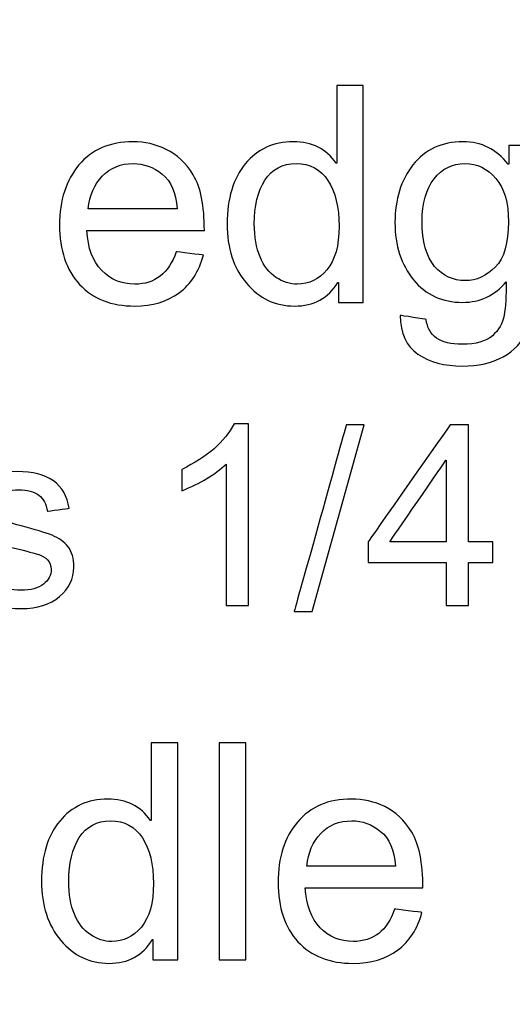
# Model space of a CAD drawing. Units: centimetres. Extents: x 3800 to 6998, y -938 to 1889.
# Drawn here: x 5294 to 5314, y -2 to 40 of the extents above; entities that cross this region are included whole.
import ezdxf

# ---------------------------------------------------------------- set-up
doc = ezdxf.new("R2010")
doc.units = ezdxf.units.CM
doc.header["$MEASUREMENT"] = 0
doc.layers.add('Layer 1', color=7, linetype='Continuous')
doc.dimstyles.get("Standard").update_dxf_attribs({"dimtxt": 15, "dimasz": 0.18, "dimexe": 0.18, "dimexo": 0.0625, "dimgap": 0.09, "dimtad": 0, "dimdec": 4, "dimzin": 0, "dimdsep": 46, "dimtxsty": 'Standard', "dimcen": 0.09, "dimadec": 0, "dimazin": 0, "dimtfac": 1, "dimtdec": 4, "dimtofl": 0, "dimtmove": 0, "dimatfit": 3, "dimfxl": 1, "dimtolj": 1, "dimtzin": 0, "dimarcsym": 0})

# ---------------------------------------------------------------- blocks, each defined once
blk = doc.blocks.new('*D7')
at = {"color": 0, "lineweight": 0, "transparency": 16777216}
for p, q in [((4857.35, 86.256), (4857.35, -195.635)), ((5598.646, 56.647), (5598.646, -195.635)), ((4857.53, -190.289), (5160.638, -190.289)), ((5598.466, -190.289), (5318.484, -190.289))]:
    blk.add_line(p, q, dxfattribs=at)
at = {"color": 0, "transparency": 16777216}
for points in [[(4857.53, -190.259), (4857.53, -190.319), (4857.35, -190.289)], [(5598.466, -190.259), (5598.466, -190.319), (5598.646, -190.289)]]:
    blk.add_solid(points, dxfattribs=at)
at = {"layer": 'Defpoints', "color": 0, "transparency": 16777216}
for p in [(4857.35, 88.113), (5598.646, 58.504), (4857.35, -190.289)]:
    blk.add_point(p, dxfattribs=at)
at = {"color": 0, "lineweight": 0, "transparency": 16777216, "insert": (5239.561, -190.289), "char_height": 11, "attachment_point": 5}
blk.add_mtext('\\A1;741.30mm(29.1850")', dxfattribs=at)
blk = doc.blocks.new('*D23')
at = {"color": 0, "lineweight": 0, "transparency": 16777216}
for p, q in [((4851, 86.27), (4851, -227.643)), ((5604.996, 56.647), (5604.996, -227.643)), ((4851.18, -222.297), (5162.661, -222.297)), ((5604.816, -222.297), (5326.008, -222.297))]:
    blk.add_line(p, q, dxfattribs=at)
at = {"color": 0, "transparency": 16777216}
for points in [[(4851.18, -222.267), (4851.18, -222.327), (4851, -222.297)], [(5604.816, -222.267), (5604.816, -222.327), (5604.996, -222.297)]]:
    blk.add_solid(points, dxfattribs=at)
at = {"layer": 'Defpoints', "color": 0, "transparency": 16777216}
for p in [(4851, 88.126), (5604.996, 58.504), (4851, -222.297)]:
    blk.add_point(p, dxfattribs=at)
at = {"color": 0, "lineweight": 0, "transparency": 16777216, "insert": (5244.334, -222.297), "char_height": 11, "attachment_point": 5}
blk.add_mtext('\\A1;754.00mm(29.6850")', dxfattribs=at)
blk = doc.blocks.new('*D24')
at = {"color": 0, "lineweight": 0, "transparency": 16777216}
for p, q in [((4844.65, 86.284), (4844.65, -251.604)), ((5611.346, 56.647), (5611.346, -251.604)), ((4844.83, -246.258), (5161.221, -246.258)), ((5611.166, -246.258), (5320.901, -246.258))]:
    blk.add_line(p, q, dxfattribs=at)
at = {"color": 0, "transparency": 16777216}
for points in [[(4844.83, -246.228), (4844.83, -246.288), (4844.65, -246.258)], [(5611.166, -246.228), (5611.166, -246.288), (5611.346, -246.258)]]:
    blk.add_solid(points, dxfattribs=at)
at = {"layer": 'Defpoints', "color": 0, "transparency": 16777216}
for p in [(4844.65, 88.14), (5611.346, 58.504), (4844.65, -246.258)]:
    blk.add_point(p, dxfattribs=at)
at = {"color": 0, "lineweight": 0, "transparency": 16777216, "insert": (5241.061, -246.258), "char_height": 11, "attachment_point": 5}
blk.add_mtext('\\A1;766.70mm(30.1850")', dxfattribs=at)

msp = doc.modelspace()

# ---------------------------------------------------------------- linework, layer by layer
at = {"layer": 'Layer 1', "color": 0}
for points, knots in [([(5308.17869, 27.86032), (5308.17869, 27.86032), (5307.13589, 27.86032), (5307.13589, 27.86032), (5307.13589, 27.86032), (5307.13589, 27.86032), (5307.13589, 28.69931), (5307.13589, 28.69931), (5307.13589, 28.69931), (5307.13589, 28.69931), (5307.11055, 28.69931), (5307.11055, 28.69931), (5307.11055, 28.69931), (5306.71033, 28.03614), (5306.10418, 27.70562), (5305.29265, 27.70562), (5305.29265, 27.70562), (5304.48533, 27.70562), (5303.81161, 28.02558), (5303.27146, 28.66341), (5303.27146, 28.66341), (5302.73079, 29.30334), (5302.46204, 30.13178), (5302.46204, 31.15082), (5302.46204, 31.15082), (5302.46204, 32.21474), (5302.71601, 33.05373), (5303.225, 33.67043), (5303.225, 33.67043), (5303.73346, 34.28661), (5304.40719, 34.59602), (5305.24196, 34.59602), (5305.24196, 34.59602), (5306.02815, 34.59602), (5306.62743, 34.29506), (5307.03663, 33.69578), (5307.03663, 33.69578), (5307.03663, 33.69578), (5307.06197, 33.69578), (5307.06197, 33.69578), (5307.06197, 33.69578), (5307.06197, 33.69578), (5307.06197, 36.96093), (5307.06197, 36.96093), (5307.06197, 36.96093), (5307.06197, 36.96093), (5308.17869, 36.96093), (5308.17869, 36.96093), (5308.17869, 36.96093), (5308.17869, 36.96093), (5308.17869, 27.86032), (5308.17869, 27.86032)], [0, 0, 0, 0, 0.07142857, 0.07142857, 0.07142857, 0.07142858, 0.14285714, 0.14285714, 0.14285714, 0.14285715, 0.21428571, 0.21428571, 0.21428571, 0.21428572, 0.28571429, 0.28571429, 0.28571429, 0.2857143, 0.35714286, 0.35714286, 0.35714286, 0.35714287, 0.42857143, 0.42857143, 0.42857143, 0.42857144, 0.5, 0.5, 0.5, 0.50000001, 0.57142857, 0.57142857, 0.57142857, 0.57142858, 0.64285714, 0.64285714, 0.64285714, 0.64285715, 0.71428571, 0.71428571, 0.71428571, 0.71428572, 0.78571429, 0.78571429, 0.78571429, 0.7857143, 0.85714286, 0.85714286, 0.85714286, 0.85714287, 1, 1, 1, 1]), ([(5301.50636, 30.87098), (5301.50636, 30.87098), (5296.56956, 30.87098), (5296.56956, 30.87098), (5296.56956, 30.87098), (5296.61602, 30.14234), (5296.82405, 29.5853), (5297.19471, 29.20144), (5297.19471, 29.20144), (5297.56537, 28.816), (5298.02737, 28.62328), (5298.58229, 28.62328), (5298.58229, 28.62328), (5299.00839, 28.62328), (5299.36637, 28.73733), (5299.65677, 28.96226), (5299.65677, 28.96226), (5299.94506, 29.18666), (5300.16735, 29.52774), (5300.31994, 29.98341), (5300.31994, 29.98341), (5300.31994, 29.98341), (5301.46834, 29.84138), (5301.46834, 29.84138), (5301.46834, 29.84138), (5301.28196, 29.15286), (5300.94087, 28.62539), (5300.44508, 28.25843), (5300.44508, 28.25843), (5299.94717, 27.88989), (5299.32625, 27.70562), (5298.58229, 27.70562), (5298.58229, 27.70562), (5297.59282, 27.70562), (5296.81983, 28.00869), (5296.26226, 28.61483), (5296.26226, 28.61483), (5295.70733, 29.22045), (5295.42749, 30.04888), (5295.42749, 31.10013), (5295.42749, 31.10013), (5295.42749, 32.14029), (5295.69889, 32.98139), (5296.23903, 33.62766), (5296.23903, 33.62766), (5296.77917, 34.27182), (5297.53791, 34.59602), (5298.51893, 34.59602), (5298.51893, 34.59602), (5298.99994, 34.59602), (5299.46194, 34.49042), (5299.90705, 34.27816), (5299.90705, 34.27816), (5300.35162, 34.06854), (5300.72914, 33.70845), (5301.04013, 33.2021), (5301.04013, 33.2021), (5301.34954, 32.69574), (5301.50636, 31.918), (5301.50636, 30.87098)], [0, 0, 0, 0, 0.0625, 0.0625, 0.0625, 0.06250001, 0.125, 0.125, 0.125, 0.12500001, 0.1875, 0.1875, 0.1875, 0.18750001, 0.25, 0.25, 0.25, 0.25000001, 0.3125, 0.3125, 0.3125, 0.31250001, 0.375, 0.375, 0.375, 0.37500001, 0.4375, 0.4375, 0.4375, 0.43750001, 0.5, 0.5, 0.5, 0.50000001, 0.5625, 0.5625, 0.5625, 0.56250001, 0.625, 0.625, 0.625, 0.62500001, 0.6875, 0.6875, 0.6875, 0.68750001, 0.75, 0.75, 0.75, 0.75000001, 0.8125, 0.8125, 0.8125, 0.81250001, 0.875, 0.875, 0.875, 0.87500001, 1, 1, 1, 1]), ([(5315.31673, 28.74789), (5315.31673, 27.81386), (5315.2238, 27.11426), (5315.03741, 26.65278), (5315.03741, 26.65278), (5314.85261, 26.19078), (5314.51997, 25.8328), (5314.04583, 25.57619), (5314.04583, 25.57619), (5313.56905, 25.31958), (5313.00092, 25.19075), (5312.33775, 25.19075), (5312.33775, 25.19075), (5311.5938, 25.19075), (5310.9734, 25.35602), (5310.47549, 25.68866), (5310.47549, 25.68866), (5309.9797, 26.01918), (5309.73154, 26.56144), (5309.73154, 27.31384), (5309.73154, 27.31384), (5309.73154, 27.31384), (5310.81658, 27.14646), (5310.81658, 27.14646), (5310.81658, 27.14646), (5310.85882, 26.79851), (5311.00508, 26.53821), (5311.25482, 26.3645), (5311.25482, 26.3645), (5311.50509, 26.19078), (5311.86097, 26.10366), (5312.32508, 26.10366), (5312.32508, 26.10366), (5312.90588, 26.10366), (5313.32933, 26.22246), (5313.59861, 26.45742), (5313.59861, 26.45742), (5313.86737, 26.69291), (5314.03052, 26.9812), (5314.09229, 27.32018), (5314.09229, 27.32018), (5314.15143, 27.65915), (5314.181, 28.12749), (5314.181, 28.72254), (5314.181, 28.72254), (5313.69788, 28.14861), (5313.08804, 27.86032), (5312.35042, 27.86032), (5312.35042, 27.86032), (5311.49453, 27.86032), (5310.80602, 28.17606), (5310.28647, 28.80966), (5310.28647, 28.80966), (5309.76745, 29.44326), (5309.50714, 30.24213), (5309.50714, 31.20626), (5309.50714, 31.20626), (5309.50714, 32.17408), (5309.759, 32.98139), (5310.26535, 33.62766), (5310.26535, 33.62766), (5310.76959, 34.27182), (5311.46919, 34.59602), (5312.36309, 34.59602), (5312.36309, 34.59602), (5313.14084, 34.59602), (5313.77444, 34.28238), (5314.26178, 33.65776), (5314.26178, 33.65776), (5314.26178, 33.65776), (5314.28713, 33.65776), (5314.28713, 33.65776), (5314.28713, 33.65776), (5314.28713, 33.65776), (5314.28713, 34.44554), (5314.28713, 34.44554), (5314.28713, 34.44554), (5314.28713, 34.44554), (5315.31673, 34.44554), (5315.31673, 34.44554), (5315.31673, 34.44554), (5315.31673, 34.44554), (5315.31673, 28.74789), (5315.31673, 28.74789)], [0, 0, 0, 0, 0.04545455, 0.04545455, 0.04545455, 0.04545456, 0.09090909, 0.09090909, 0.09090909, 0.0909091, 0.13636364, 0.13636364, 0.13636364, 0.13636365, 0.18181818, 0.18181818, 0.18181818, 0.18181819, 0.22727273, 0.22727273, 0.22727273, 0.22727274, 0.27272727, 0.27272727, 0.27272727, 0.27272728, 0.31818182, 0.31818182, 0.31818182, 0.31818183, 0.36363636, 0.36363636, 0.36363636, 0.36363637, 0.40909091, 0.40909091, 0.40909091, 0.40909092, 0.45454545, 0.45454545, 0.45454545, 0.45454546, 0.5, 0.5, 0.5, 0.50000001, 0.54545455, 0.54545455, 0.54545455, 0.54545456, 0.59090909, 0.59090909, 0.59090909, 0.5909091, 0.63636364, 0.63636364, 0.63636364, 0.63636365, 0.68181818, 0.68181818, 0.68181818, 0.68181819, 0.72727273, 0.72727273, 0.72727273, 0.72727274, 0.77272727, 0.77272727, 0.77272727, 0.77272728, 0.81818182, 0.81818182, 0.81818182, 0.81818183, 0.86363636, 0.86363636, 0.86363636, 0.86363637, 0.90909091, 0.90909091, 0.90909091, 0.90909092, 1, 1, 1, 1]), ([(5300.35796, 31.78864), (5300.31149, 32.46026), (5300.10399, 32.94338), (5299.73281, 33.24011), (5299.73281, 33.24011), (5299.36215, 33.53474), (5298.9577, 33.6831), (5298.51893, 33.6831), (5298.51893, 33.6831), (5297.99357, 33.6831), (5297.56114, 33.50728), (5297.22217, 33.1551), (5297.22217, 33.1551), (5296.88319, 32.80346), (5296.68625, 32.34832), (5296.63292, 31.78864), (5296.63292, 31.78864), (5296.63292, 31.78864), (5300.35796, 31.78864), (5300.35796, 31.78864)], [0, 0, 0, 0, 0.16666667, 0.16666667, 0.16666667, 0.16666668, 0.33333333, 0.33333333, 0.33333333, 0.33333334, 0.5, 0.5, 0.5, 0.50000001, 0.66666667, 0.66666667, 0.66666667, 0.66666668, 1, 1, 1, 1]), ([(5305.40933, 28.62328), (5305.89879, 28.62328), (5306.31169, 28.82445), (5306.65119, 29.22678), (5306.65119, 29.22678), (5306.99228, 29.62754), (5307.16177, 30.23579), (5307.16177, 31.05155), (5307.16177, 31.05155), (5307.16177, 31.85464), (5307.00495, 32.49405), (5306.69554, 32.96872), (5306.69554, 32.96872), (5306.38402, 33.4455), (5305.93892, 33.6831), (5305.36076, 33.6831), (5305.36076, 33.6831), (5304.78207, 33.6831), (5304.3433, 33.44973), (5304.04709, 32.9835), (5304.04709, 32.9835), (5303.75247, 32.51992), (5303.6041, 31.90744), (5303.6041, 31.15082), (5303.6041, 31.15082), (5303.6041, 30.60434), (5303.68436, 30.14234), (5303.84329, 29.76323), (5303.84329, 29.76323), (5304.00221, 29.3836), (5304.22503, 29.10006), (5304.51068, 28.90893), (5304.51068, 28.90893), (5304.79474, 28.71832), (5305.0957, 28.62328), (5305.40933, 28.62328)], [0, 0, 0, 0, 0.1, 0.1, 0.1, 0.10000001, 0.2, 0.2, 0.2, 0.20000001, 0.3, 0.3, 0.3, 0.30000001, 0.4, 0.4, 0.4, 0.40000001, 0.5, 0.5, 0.5, 0.50000001, 0.6, 0.6, 0.6, 0.60000001, 0.7, 0.7, 0.7, 0.70000001, 0.8, 0.8, 0.8, 0.80000001, 1, 1, 1, 1]), ([(5312.45655, 28.77376), (5312.93122, 28.77376), (5313.35468, 28.96226), (5313.72164, 29.34136), (5313.72164, 29.34136), (5314.09018, 29.71835), (5314.27445, 30.35406), (5314.27445, 31.24427), (5314.27445, 31.24427), (5314.27445, 32.03046), (5314.09863, 32.63186), (5313.74698, 33.05373), (5313.74698, 33.05373), (5313.39533, 33.47296), (5312.96079, 33.6831), (5312.44388, 33.6831), (5312.44388, 33.6831), (5311.91377, 33.6831), (5311.48186, 33.46874), (5311.14922, 33.03683), (5311.14922, 33.03683), (5310.81658, 32.60651), (5310.64921, 32.01779), (5310.64921, 31.2675), (5310.64921, 31.2675), (5310.64921, 30.40317), (5310.82503, 29.77168), (5311.17457, 29.37093), (5311.17457, 29.37093), (5311.5241, 28.97282), (5311.9502, 28.77376), (5312.45655, 28.77376)], [0, 0, 0, 0, 0.11111111, 0.11111111, 0.11111111, 0.11111112, 0.22222222, 0.22222222, 0.22222222, 0.22222223, 0.33333333, 0.33333333, 0.33333333, 0.33333334, 0.44444444, 0.44444444, 0.44444444, 0.44444445, 0.55555556, 0.55555556, 0.55555556, 0.55555557, 0.66666667, 0.66666667, 0.66666667, 0.66666668, 0.77777778, 0.77777778, 0.77777778, 0.77777779, 1, 1, 1, 1]), ([(5303.357, 15.14714), (5303.357, 15.14714), (5302.42666, 15.14714), (5302.42666, 15.14714), (5302.42666, 15.14714), (5302.42666, 15.14714), (5302.42666, 21.07974), (5302.42666, 21.07974), (5302.42666, 21.07974), (5301.96044, 20.63834), (5301.3374, 20.26398), (5300.5586, 19.9588), (5300.5586, 19.9588), (5300.5586, 19.9588), (5300.5586, 20.85746), (5300.5586, 20.85746), (5300.5586, 20.85746), (5301.63202, 21.3712), (5302.3633, 22.0085), (5302.75138, 22.76618), (5302.75138, 22.76618), (5302.75138, 22.76618), (5303.357, 22.76618), (5303.357, 22.76618), (5303.357, 22.76618), (5303.357, 22.76618), (5303.357, 15.14714), (5303.357, 15.14714)], [0, 0, 0, 0, 0.125, 0.125, 0.125, 0.12500001, 0.25, 0.25, 0.25, 0.25000001, 0.375, 0.375, 0.375, 0.37500001, 0.5, 0.5, 0.5, 0.50000001, 0.625, 0.625, 0.625, 0.62500001, 0.75, 0.75, 0.75, 0.75000001, 1, 1, 1, 1]), ([(5308.21988, 22.7308), (5308.21988, 22.7308), (5306.02657, 14.89264), (5306.02657, 14.89264), (5306.02657, 14.89264), (5306.02657, 14.89264), (5305.27628, 14.89264), (5305.27628, 14.89264), (5305.27628, 14.89264), (5305.27628, 14.89264), (5307.46906, 22.7308), (5307.46906, 22.7308), (5307.46906, 22.7308), (5307.46906, 22.7308), (5308.21988, 22.7308), (5308.21988, 22.7308)], [0, 0, 0, 0, 0.2, 0.2, 0.2, 0.20000001, 0.4, 0.4, 0.4, 0.40000001, 0.6, 0.6, 0.6, 0.60000001, 1, 1, 1, 1]), ([(5313.62132, 16.95712), (5313.62132, 16.95712), (5312.597, 16.95712), (5312.597, 16.95712), (5312.597, 16.95712), (5312.597, 16.95712), (5312.597, 15.14714), (5312.597, 15.14714), (5312.597, 15.14714), (5312.597, 15.14714), (5311.66455, 15.14714), (5311.66455, 15.14714), (5311.66455, 15.14714), (5311.66455, 15.14714), (5311.66455, 16.95712), (5311.66455, 16.95712), (5311.66455, 16.95712), (5311.66455, 16.95712), (5308.38039, 16.95712), (5308.38039, 16.95712), (5308.38039, 16.95712), (5308.38039, 16.95712), (5308.38039, 17.8167), (5308.38039, 17.8167), (5308.38039, 17.8167), (5308.38039, 17.8167), (5311.83087, 22.7308), (5311.83087, 22.7308), (5311.83087, 22.7308), (5311.83087, 22.7308), (5312.597, 22.7308), (5312.597, 22.7308), (5312.597, 22.7308), (5312.597, 22.7308), (5312.597, 17.8167), (5312.597, 17.8167), (5312.597, 17.8167), (5312.597, 17.8167), (5313.62132, 17.8167), (5313.62132, 17.8167), (5313.62132, 17.8167), (5313.62132, 17.8167), (5313.62132, 16.95712), (5313.62132, 16.95712)], [0, 0, 0, 0, 0.08333333, 0.08333333, 0.08333333, 0.08333334, 0.16666667, 0.16666667, 0.16666667, 0.16666668, 0.25, 0.25, 0.25, 0.25000001, 0.33333333, 0.33333333, 0.33333333, 0.33333334, 0.41666667, 0.41666667, 0.41666667, 0.41666668, 0.5, 0.5, 0.5, 0.50000001, 0.58333333, 0.58333333, 0.58333333, 0.58333334, 0.66666667, 0.66666667, 0.66666667, 0.66666668, 0.75, 0.75, 0.75, 0.75000001, 0.83333333, 0.83333333, 0.83333333, 0.83333334, 1, 1, 1, 1]), ([(5311.66455, 17.8167), (5311.66455, 17.8167), (5311.66455, 21.24078), (5311.66455, 21.24078), (5311.66455, 21.24078), (5311.66455, 21.24078), (5311.64554, 21.24078), (5311.64554, 21.24078), (5311.64554, 21.24078), (5311.64554, 21.24078), (5309.29013, 17.8167), (5309.29013, 17.8167), (5309.29013, 17.8167), (5309.29013, 17.8167), (5311.66455, 17.8167), (5311.66455, 17.8167)], [0, 0, 0, 0, 0.2, 0.2, 0.2, 0.20000001, 0.4, 0.4, 0.4, 0.40000001, 0.6, 0.6, 0.6, 0.60000001, 1, 1, 1, 1]), ([(5294.91481, 19.09869), (5294.87257, 19.39912), (5294.7506, 19.6251), (5294.54943, 19.77506), (5294.54943, 19.77506), (5294.34826, 19.92501), (5294.06737, 19.99946), (5293.70885, 19.99946), (5293.70885, 19.99946), (5293.35404, 19.99946), (5293.06628, 19.93926), (5292.84716, 19.81941), (5292.84716, 19.81941), (5292.62804, 19.69744), (5292.51874, 19.52267), (5292.51874, 19.29141), (5292.51874, 19.29141), (5292.51874, 19.07387), (5292.60692, 18.91864), (5292.7801, 18.82518), (5292.7801, 18.82518), (5292.95487, 18.73173), (5293.29913, 18.61874), (5293.81287, 18.4841), (5293.81287, 18.4841), (5294.39209, 18.33626), (5294.82505, 18.20373), (5295.11439, 18.09074), (5295.11439, 18.09074), (5295.40215, 17.97774), (5295.62655, 17.8167), (5295.78548, 17.61184), (5295.78548, 17.61184), (5295.94599, 17.4075), (5296.0273, 17.12133), (5296.0273, 16.75595), (5296.0273, 16.75595), (5296.0273, 16.2665), (5295.82613, 15.8536), (5295.42697, 15.5199), (5295.42697, 15.5199), (5295.02621, 15.18621), (5294.49293, 15.0183), (5293.82343, 15.0183), (5293.82343, 15.0183), (5293.12594, 15.0183), (5292.5821, 15.16456), (5292.19033, 15.45971), (5292.19033, 15.45971), (5291.80013, 15.75434), (5291.55831, 16.19786), (5291.47013, 16.78763), (5291.47013, 16.78763), (5291.47013, 16.78763), (5292.39519, 16.92702), (5292.39519, 16.92702), (5292.39519, 16.92702), (5292.44271, 16.5437), (5292.5858, 16.25752), (5292.82234, 16.06691), (5292.82234, 16.06691), (5293.0573, 15.87789), (5293.3873, 15.78285), (5293.81287, 15.78285), (5293.81287, 15.78285), (5294.21943, 15.78285), (5294.53148, 15.86944), (5294.74901, 16.03893), (5294.74901, 16.03893), (5294.96602, 16.21), (5295.07532, 16.41856), (5295.07532, 16.66197), (5295.07532, 16.66197), (5295.07532, 16.82829), (5295.0241, 16.96029), (5294.92537, 17.06114), (5294.92537, 17.06114), (5294.82505, 17.16198), (5294.69938, 17.2359), (5294.54943, 17.28554), (5294.54943, 17.28554), (5294.39948, 17.33675), (5294.06209, 17.42493), (5293.53778, 17.55218), (5293.53778, 17.55218), (5292.75898, 17.73909), (5292.24524, 17.96507), (5291.99444, 18.23013), (5291.99444, 18.23013), (5291.74364, 18.49518), (5291.62009, 18.81251), (5291.62009, 19.18158), (5291.62009, 19.18158), (5291.62009, 19.64094), (5291.80172, 20.01899), (5292.16762, 20.3152), (5292.16762, 20.3152), (5292.533, 20.61194), (5293.02404, 20.7603), (5293.6418, 20.7603), (5293.6418, 20.7603), (5294.29705, 20.7603), (5294.80709, 20.63147), (5295.17089, 20.37381), (5295.17089, 20.37381), (5295.53468, 20.11773), (5295.75169, 19.7344), (5295.82402, 19.22435), (5295.82402, 19.22435), (5295.82402, 19.22435), (5294.91481, 19.09869), (5294.91481, 19.09869)], [0, 0, 0, 0, 0.03448276, 0.03448276, 0.03448276, 0.03448277, 0.06896552, 0.06896552, 0.06896552, 0.06896553, 0.10344828, 0.10344828, 0.10344828, 0.10344829, 0.13793103, 0.13793103, 0.13793103, 0.13793104, 0.17241379, 0.17241379, 0.17241379, 0.1724138, 0.20689655, 0.20689655, 0.20689655, 0.20689656, 0.24137931, 0.24137931, 0.24137931, 0.24137932, 0.27586207, 0.27586207, 0.27586207, 0.27586208, 0.31034483, 0.31034483, 0.31034483, 0.31034484, 0.34482759, 0.34482759, 0.34482759, 0.3448276, 0.37931034, 0.37931034, 0.37931034, 0.37931035, 0.4137931, 0.4137931, 0.4137931, 0.41379311, 0.44827586, 0.44827586, 0.44827586, 0.44827587, 0.48275862, 0.48275862, 0.48275862, 0.48275863, 0.51724138, 0.51724138, 0.51724138, 0.51724139, 0.55172414, 0.55172414, 0.55172414, 0.55172415, 0.5862069, 0.5862069, 0.5862069, 0.58620691, 0.62068966, 0.62068966, 0.62068966, 0.62068967, 0.65517241, 0.65517241, 0.65517241, 0.65517242, 0.68965517, 0.68965517, 0.68965517, 0.68965518, 0.72413793, 0.72413793, 0.72413793, 0.72413794, 0.75862069, 0.75862069, 0.75862069, 0.7586207, 0.79310345, 0.79310345, 0.79310345, 0.79310346, 0.82758621, 0.82758621, 0.82758621, 0.82758622, 0.86206897, 0.86206897, 0.86206897, 0.86206898, 0.89655172, 0.89655172, 0.89655172, 0.89655173, 0.93103448, 0.93103448, 0.93103448, 0.93103449, 1, 1, 1, 1]), ([(5300.38753, 0.29291), (5300.38753, 0.29291), (5299.34473, 0.29291), (5299.34473, 0.29291), (5299.34473, 0.29291), (5299.34473, 0.29291), (5299.34473, 1.1319), (5299.34473, 1.1319), (5299.34473, 1.1319), (5299.34473, 1.1319), (5299.31938, 1.1319), (5299.31938, 1.1319), (5299.31938, 1.1319), (5298.91916, 0.46874), (5298.31301, 0.13821), (5297.50148, 0.13821), (5297.50148, 0.13821), (5296.69417, 0.13821), (5296.02044, 0.45818), (5295.48029, 1.096), (5295.48029, 1.096), (5294.93962, 1.73594), (5294.67087, 2.56437), (5294.67087, 3.58341), (5294.67087, 3.58341), (5294.67087, 4.64733), (5294.92484, 5.48632), (5295.43383, 6.10302), (5295.43383, 6.10302), (5295.94229, 6.7192), (5296.61602, 7.02861), (5297.45079, 7.02861), (5297.45079, 7.02861), (5298.23698, 7.02861), (5298.83626, 6.72765), (5299.24546, 6.12837), (5299.24546, 6.12837), (5299.24546, 6.12837), (5299.27081, 6.12837), (5299.27081, 6.12837), (5299.27081, 6.12837), (5299.27081, 6.12837), (5299.27081, 9.39352), (5299.27081, 9.39352), (5299.27081, 9.39352), (5299.27081, 9.39352), (5300.38753, 9.39352), (5300.38753, 9.39352), (5300.38753, 9.39352), (5300.38753, 9.39352), (5300.38753, 0.29291), (5300.38753, 0.29291)], [0, 0, 0, 0, 0.07142857, 0.07142857, 0.07142857, 0.07142858, 0.14285714, 0.14285714, 0.14285714, 0.14285715, 0.21428571, 0.21428571, 0.21428571, 0.21428572, 0.28571429, 0.28571429, 0.28571429, 0.2857143, 0.35714286, 0.35714286, 0.35714286, 0.35714287, 0.42857143, 0.42857143, 0.42857143, 0.42857144, 0.5, 0.5, 0.5, 0.50000001, 0.57142857, 0.57142857, 0.57142857, 0.57142858, 0.64285714, 0.64285714, 0.64285714, 0.64285715, 0.71428571, 0.71428571, 0.71428571, 0.71428572, 0.78571429, 0.78571429, 0.78571429, 0.7857143, 0.85714286, 0.85714286, 0.85714286, 0.85714287, 1, 1, 1, 1]), ([(5303.24981, 0.29291), (5303.24981, 0.29291), (5302.13098, 0.29291), (5302.13098, 0.29291), (5302.13098, 0.29291), (5302.13098, 0.29291), (5302.13098, 9.39352), (5302.13098, 9.39352), (5302.13098, 9.39352), (5302.13098, 9.39352), (5303.24981, 9.39352), (5303.24981, 9.39352), (5303.24981, 9.39352), (5303.24981, 9.39352), (5303.24981, 0.29291), (5303.24981, 0.29291)], [0, 0, 0, 0, 0.2, 0.2, 0.2, 0.20000001, 0.4, 0.4, 0.4, 0.40000001, 0.6, 0.6, 0.6, 0.60000001, 1, 1, 1, 1]), ([(5310.68036, 3.30357), (5310.68036, 3.30357), (5305.74356, 3.30357), (5305.74356, 3.30357), (5305.74356, 3.30357), (5305.79002, 2.57493), (5305.99805, 2.01789), (5306.36871, 1.63403), (5306.36871, 1.63403), (5306.73937, 1.24859), (5307.20137, 1.05587), (5307.75629, 1.05587), (5307.75629, 1.05587), (5308.18239, 1.05587), (5308.54037, 1.16992), (5308.83077, 1.39485), (5308.83077, 1.39485), (5309.11906, 1.61925), (5309.34135, 1.96034), (5309.49394, 2.416), (5309.49394, 2.416), (5309.49394, 2.416), (5310.64234, 2.27397), (5310.64234, 2.27397), (5310.64234, 2.27397), (5310.45596, 1.58546), (5310.11487, 1.05798), (5309.61908, 0.69102), (5309.61908, 0.69102), (5309.12117, 0.32248), (5308.50025, 0.13821), (5307.75629, 0.13821), (5307.75629, 0.13821), (5306.76682, 0.13821), (5305.99383, 0.44128), (5305.43626, 1.04742), (5305.43626, 1.04742), (5304.88133, 1.65304), (5304.60149, 2.48147), (5304.60149, 3.53272), (5304.60149, 3.53272), (5304.60149, 4.57288), (5304.87289, 5.41398), (5305.41303, 6.06026), (5305.41303, 6.06026), (5305.95317, 6.70442), (5306.71191, 7.02861), (5307.69293, 7.02861), (5307.69293, 7.02861), (5308.17394, 7.02861), (5308.63594, 6.92301), (5309.08105, 6.71075), (5309.08105, 6.71075), (5309.52562, 6.50114), (5309.90314, 6.14104), (5310.21413, 5.63469), (5310.21413, 5.63469), (5310.52354, 5.12834), (5310.68036, 4.35059), (5310.68036, 3.30357)], [0, 0, 0, 0, 0.0625, 0.0625, 0.0625, 0.06250001, 0.125, 0.125, 0.125, 0.12500001, 0.1875, 0.1875, 0.1875, 0.18750001, 0.25, 0.25, 0.25, 0.25000001, 0.3125, 0.3125, 0.3125, 0.31250001, 0.375, 0.375, 0.375, 0.37500001, 0.4375, 0.4375, 0.4375, 0.43750001, 0.5, 0.5, 0.5, 0.50000001, 0.5625, 0.5625, 0.5625, 0.56250001, 0.625, 0.625, 0.625, 0.62500001, 0.6875, 0.6875, 0.6875, 0.68750001, 0.75, 0.75, 0.75, 0.75000001, 0.8125, 0.8125, 0.8125, 0.81250001, 0.875, 0.875, 0.875, 0.87500001, 1, 1, 1, 1]), ([(5297.61817, 1.05587), (5298.10762, 1.05587), (5298.52052, 1.25704), (5298.86002, 1.65938), (5298.86002, 1.65938), (5299.20111, 2.06013), (5299.3706, 2.66838), (5299.3706, 3.48414), (5299.3706, 3.48414), (5299.3706, 4.28723), (5299.21378, 4.92664), (5298.90437, 5.40131), (5298.90437, 5.40131), (5298.59285, 5.8781), (5298.14775, 6.1157), (5297.56959, 6.1157), (5297.56959, 6.1157), (5296.9909, 6.1157), (5296.55213, 5.88232), (5296.25593, 5.4161), (5296.25593, 5.4161), (5295.9613, 4.95251), (5295.81293, 4.34003), (5295.81293, 3.58341), (5295.81293, 3.58341), (5295.81293, 3.03693), (5295.89319, 2.57493), (5296.05212, 2.19582), (5296.05212, 2.19582), (5296.21105, 1.81619), (5296.43386, 1.53266), (5296.71951, 1.34152), (5296.71951, 1.34152), (5297.00357, 1.15091), (5297.30453, 1.05587), (5297.61817, 1.05587)], [0, 0, 0, 0, 0.1, 0.1, 0.1, 0.10000001, 0.2, 0.2, 0.2, 0.20000001, 0.3, 0.3, 0.3, 0.30000001, 0.4, 0.4, 0.4, 0.40000001, 0.5, 0.5, 0.5, 0.50000001, 0.6, 0.6, 0.6, 0.60000001, 0.7, 0.7, 0.7, 0.70000001, 0.8, 0.8, 0.8, 0.80000001, 1, 1, 1, 1]), ([(5309.53196, 4.22123), (5309.48549, 4.89285), (5309.27799, 5.37597), (5308.90681, 5.6727), (5308.90681, 5.6727), (5308.53615, 5.96733), (5308.1317, 6.1157), (5307.69293, 6.1157), (5307.69293, 6.1157), (5307.16757, 6.1157), (5306.73514, 5.93987), (5306.39617, 5.5877), (5306.39617, 5.5877), (5306.05719, 5.23605), (5305.86025, 4.78091), (5305.80692, 4.22123), (5305.80692, 4.22123), (5305.80692, 4.22123), (5309.53196, 4.22123), (5309.53196, 4.22123)], [0, 0, 0, 0, 0.16666667, 0.16666667, 0.16666667, 0.16666668, 0.33333333, 0.33333333, 0.33333333, 0.33333334, 0.5, 0.5, 0.5, 0.50000001, 0.66666667, 0.66666667, 0.66666667, 0.66666668, 1, 1, 1, 1])]:
    msp.add_open_spline(points, degree=3, knots=knots, dxfattribs=at)

# ---------------------------------------------------------------- dimensions: what is measured, and where the dimension line sits
at = {"lineweight": 0}
for base, p1, p2, text, picture, middle in [((4844.64979, -246.2579), (5611.34557, 58.50364), (4844.64979, 88.13999), '766.70mm(30.1850")', '*D24', (5241.06052, -246.2579)), ((4850.99977, -222.29703), (5604.99557, 58.50364), (4850.99977, 88.12628), '754.00mm(29.6850")', '*D23', (5244.33426, -222.29703)), ((4857.34976, -190.28908), (5598.64557, 58.50364), (4857.34976, 88.11256), '741.30mm(29.1850")', '*D7', (5239.56088, -190.28908))]:
    dim = msp.add_linear_dim(base=base, p1=p1, p2=p2, angle=180, text=text, dimstyle='Standard', override={"dimtxt": 11, "dimexe": 5.346, "dimexo": 1.85625, "dimtad": 0, "dimtoh": 1, "dimzin": 0, "dimdsep": 0, "dimcen": 2.673, "dimadec": 2, "dimtol": 0, "dimtzin": 0, "dimlwd": 0, "dimlwe": 0}, dxfattribs=at)
    dim.commit()
    dim.dimension.update_dxf_attribs({"geometry": picture, "text_midpoint": middle, "dimtype": 160})

doc.saveas('drawing.dxf')
